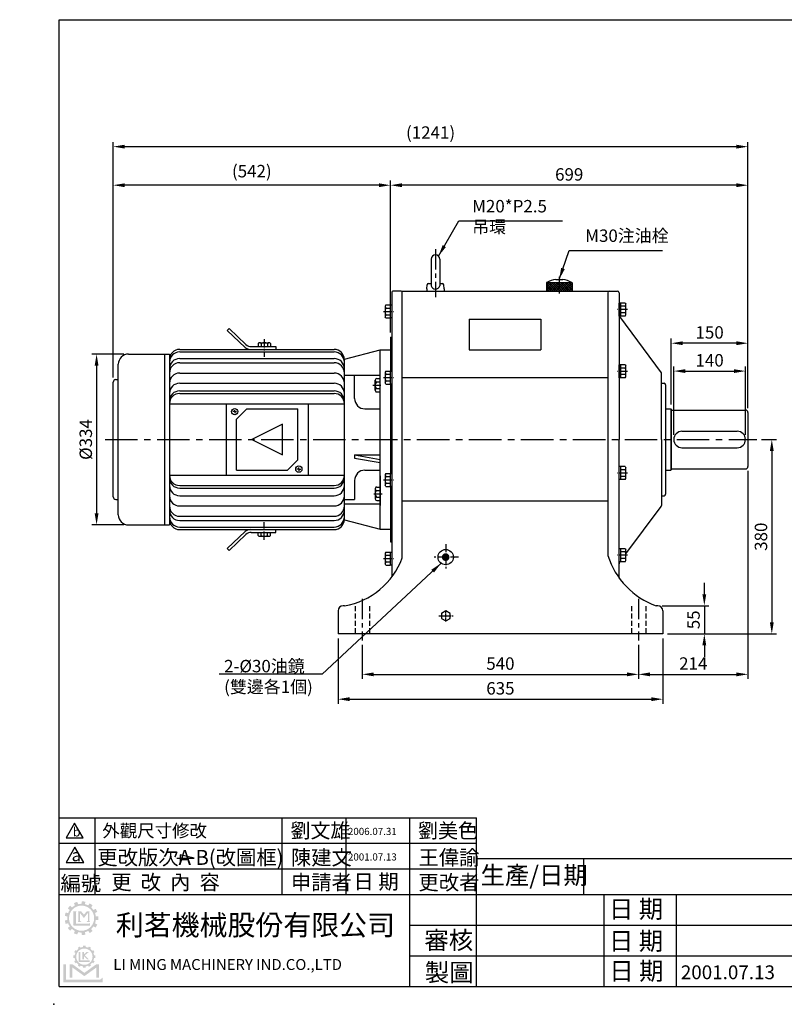
# Model space of a CAD drawing. Extents: x 0 to 2747, y -534 to 1416.
# Drawn here: x 0 to 1495, y -534 to 1391 of the extents above; entities that cross this region are included whole.
import ezdxf

# ---------------------------------------------------------------- set-up
doc = ezdxf.new("R2010")
doc.units = 0
doc.header["$LTSCALE"] = 0.5
for name, pattern in [('CENTER', [50.8, 31.75, -6.35, 6.35, -6.35]), ('CENTER2', [28.575, 19.05, -3.175, 3.175, -3.175]), ('HIDDEN', [9.525, 6.35, -3.175])]:
    doc.linetypes.add(name, pattern=pattern)
doc.layers.get('Defpoints').update_dxf_attribs({"linetype": 'CONTINUOUS'})
for name, color, linetype in [('BASE', 251, 'CONTINUOUS'), ('BORDER', 5, 'CONTINUOUS'), ('CENTER', 6, 'CENTER'), ('DIM', 3, 'CONTINUOUS'), ('dim1', 3, 'CONTINUOUS'), ('HACHURE', 1, 'CONTINUOUS'), ('HATCH', 1, 'CONTINUOUS'), ('HDDEN1', 4, 'HIDDEN'), ('MAIN', 7, 'CONTINUOUS')]:
    doc.layers.add(name, color=color, linetype=linetype)
doc.styles.add('CHINA', font='romanc.shx', dxfattribs={"bigfont": 'china.shx'})
doc.styles.add('CLARK', font='KAIU.TTF')
doc.styles.add('ROMANC', font='romanc')
doc.styles.add('ST', font='TXT', dxfattribs={"height": 2.7})
doc.dimstyles.new('CHINA', dxfattribs={"dimscale": 9, "dimtxt": 2.7, "dimasz": 2.5, "dimexe": 1, "dimexo": 1, "dimgap": 1, "dimtad": 1, "dimdec": 4, "dimlfac": -1, "dimzin": 9, "dimdsep": 46, "dimtxsty": 'CHINA', "dimcen": 0, "dimclrd": 256, "dimclre": 256, "dimclrt": 256, "dimadec": 0, "dimazin": 0, "dimtfac": 1, "dimtdec": 4, "dimtmove": 0, "dimatfit": 3, "dimfxl": 0, "dimtolj": 1, "dimtzin": 9, "dimarcsym": 0})

# ---------------------------------------------------------------- blocks, each defined once
blk = doc.blocks.new('A$C41A54FB4')
at = {"layer": 'CENTER', "linetype": 'CENTER2', "ltscale": 0.3}
for p, q in [((10.9, 0), (10.9, 21.8)), ((0, 10.9), (21.8, 10.9))]:
    blk.add_line(p, q, dxfattribs=at)
at = {"layer": 'HACHURE'}
for start, end in [(82.3454, 97.6546), (142.3454, 157.6546), (202.3454, 217.6546), (262.3454, 277.6546), (22.3454, 37.6546), (322.3454, 337.6546)]:
    blk.add_arc((10.9, 10.9), 9.19, start, end, dxfattribs=at)
at = {"layer": 'MAIN'}
blk.add_lwpolyline([(10.9, 20.7), (2.4, 15.8), (2.4, 6), (10.9, 1.1), (19.4, 6), (19.4, 15.8)], close=True, dxfattribs=at)
blk = doc.blocks.new('3-01')
at = {"layer": 'DIM'}
for p, q in [((0, 3), (-1.73, 0)), ((1.73, 0), (0, 3)), ((-1.73, 0), (1.73, 0))]:
    blk.add_line(p, q, dxfattribs=at)
at = {"layer": 'DIM', "style": 'ST'}
blk.add_text('a ', height=2.4, dxfattribs=at).set_placement((-0.65, 0.26))
blk = doc.blocks.new('*D3')
at = {"layer": 'Defpoints', "color": 0}
for p in [(669.8, 177.4), (1209.8, 177.4), (1209.8, 111)]:
    blk.add_point(p, dxfattribs=at)
at = {"layer": 'dim1', "lineweight": -2}
for p, q in [((669.8, 168.4), (669.8, 102)), ((1209.8, 168.4), (1209.8, 102)), ((692.3, 111), (1187.3, 111))]:
    blk.add_line(p, q, dxfattribs=at)
at = {"layer": 'dim1'}
for points in [[(692.3, 114.7), (692.3, 107.2), (669.8, 111)], [(1187.3, 114.7), (1187.3, 107.2), (1209.8, 111)]]:
    blk.add_solid(points, dxfattribs=at)
at = {"layer": 'dim1', "insert": (939.8, 132.1), "char_height": 24.3, "attachment_point": 5, "style": 'CHINA'}
blk.add_mtext('\\A1;540', dxfattribs=at)
blk = doc.blocks.new('*D4')
at = {"layer": 'Defpoints', "color": 0}
for p in [(622.3, 190.1), (1257.3, 190.1), (1257.3, 62.4)]:
    blk.add_point(p, dxfattribs=at)
at = {"layer": 'dim1', "lineweight": -2}
for p, q in [((622.3, 181.1), (622.3, 53.4)), ((1257.3, 181.1), (1257.3, 53.4)), ((644.8, 62.4), (1234.8, 62.4))]:
    blk.add_line(p, q, dxfattribs=at)
at = {"layer": 'dim1'}
for points in [[(644.8, 66.2), (644.8, 58.7), (622.3, 62.4)], [(1234.8, 66.2), (1234.8, 58.7), (1257.3, 62.4)]]:
    blk.add_solid(points, dxfattribs=at)
at = {"layer": 'dim1', "insert": (939.8, 83.6), "char_height": 24.3, "attachment_point": 5, "style": 'CHINA'}
blk.add_mtext('\\A1;635', dxfattribs=at)
blk = doc.blocks.new('*D5')
at = {"layer": 'Defpoints', "color": 0}
for p in [(1423.8, 517.6), (1209.8, 177.4), (1423.8, 111)]:
    blk.add_point(p, dxfattribs=at)
at = {"layer": 'dim1', "lineweight": -2}
for p, q in [((1423.8, 508.6), (1423.8, 102)), ((1209.8, 168.4), (1209.8, 102)), ((1232.3, 111), (1401.3, 111))]:
    blk.add_line(p, q, dxfattribs=at)
at = {"layer": 'dim1'}
for points in [[(1232.3, 114.7), (1232.3, 107.2), (1209.8, 111)], [(1401.3, 114.7), (1401.3, 107.2), (1423.8, 111)]]:
    blk.add_solid(points, dxfattribs=at)
at = {"layer": 'dim1', "insert": (1316.8, 132.1), "char_height": 24.3, "attachment_point": 5, "style": 'CHINA'}
blk.add_mtext('\\A1;214', dxfattribs=at)
blk = doc.blocks.new('*D10')
at = {"layer": 'Defpoints', "color": 0}
for p in [(1247.3, 245.1), (1257.3, 190.1), (1338.5, 190.1)]:
    blk.add_point(p, dxfattribs=at)
at = {"layer": 'dim1', "lineweight": -2}
for p, q in [((1338.5, 267.6), (1338.5, 290.1)), ((1256.3, 245.1), (1347.5, 245.1)), ((1338.5, 245.1), (1338.5, 190.1)), ((1266.3, 190.1), (1347.5, 190.1)), ((1338.5, 167.6), (1338.5, 145.1))]:
    blk.add_line(p, q, dxfattribs=at)
at = {"layer": 'dim1'}
for points in [[(1334.7, 267.6), (1342.2, 267.6), (1338.5, 245.1)], [(1334.7, 167.6), (1342.2, 167.6), (1338.5, 190.1)]]:
    blk.add_solid(points, dxfattribs=at)
at = {"layer": 'dim1', "insert": (1317.3, 217.6), "char_height": 24.3, "attachment_point": 5, "rotation": 90, "style": 'CHINA'}
blk.add_mtext('\\A1;55', dxfattribs=at)
blk = doc.blocks.new('*D11')
at = {"layer": 'Defpoints', "color": 0}
for p in [(1418.8, 703.9), (1278.8, 570.1), (1418.8, 570.1)]:
    blk.add_point(p, dxfattribs=at)
at = {"layer": 'dim1', "lineweight": -2}
for p, q in [((1278.8, 579.1), (1278.8, 712.9)), ((1418.8, 579.1), (1418.8, 712.9)), ((1301.3, 703.9), (1396.3, 703.9))]:
    blk.add_line(p, q, dxfattribs=at)
at = {"layer": 'dim1'}
for points in [[(1301.3, 707.6), (1301.3, 700.1), (1278.8, 703.9)], [(1396.3, 707.6), (1396.3, 700.1), (1418.8, 703.9)]]:
    blk.add_solid(points, dxfattribs=at)
at = {"layer": 'dim1', "insert": (1348.8, 725), "char_height": 24.3, "attachment_point": 5, "style": 'CHINA'}
blk.add_mtext('\\A1;140', dxfattribs=at)
blk = doc.blocks.new('*D12')
at = {"layer": 'Defpoints', "color": 0}
for p in [(1273.8, 758.4), (1273.8, 629.4), (1423.8, 622.6)]:
    blk.add_point(p, dxfattribs=at)
at = {"layer": 'dim1', "lineweight": -2}
for p, q in [((1273.8, 638.4), (1273.8, 767.4)), ((1401.3, 758.4), (1296.3, 758.4)), ((1423.8, 631.6), (1423.8, 767.4))]:
    blk.add_line(p, q, dxfattribs=at)
at = {"layer": 'dim1'}
for points in [[(1296.3, 762.1), (1296.3, 754.6), (1273.8, 758.4)], [(1401.3, 762.1), (1401.3, 754.6), (1423.8, 758.4)]]:
    blk.add_solid(points, dxfattribs=at)
at = {"layer": 'dim1', "insert": (1348.8, 779.5), "char_height": 24.3, "attachment_point": 5, "style": 'CHINA'}
blk.add_mtext('\\A1;150', dxfattribs=at)
blk = doc.blocks.new('*D13')
at = {"layer": 'Defpoints', "color": 0}
for p in [(724.8, 1067.3), (724.8, 770.1), (1423.8, 622.6)]:
    blk.add_point(p, dxfattribs=at)
at = {"layer": 'dim1', "lineweight": -2}
for p, q in [((724.8, 779.1), (724.8, 1076.3)), ((1401.3, 1067.3), (747.3, 1067.3)), ((1423.8, 631.6), (1423.8, 1076.3))]:
    blk.add_line(p, q, dxfattribs=at)
at = {"layer": 'dim1'}
for points in [[(747.3, 1071), (747.3, 1063.5), (724.8, 1067.3)], [(1401.3, 1071), (1401.3, 1063.5), (1423.8, 1067.3)]]:
    blk.add_solid(points, dxfattribs=at)
at = {"layer": 'dim1', "insert": (1074.3, 1088.4), "char_height": 24.3, "attachment_point": 5, "style": 'CHINA'}
blk.add_mtext('\\A1;699', dxfattribs=at)
blk = doc.blocks.new('*D14')
at = {"layer": 'Defpoints', "color": 0}
for p in [(182.8, 1067.3), (724.8, 770.1), (182.8, 682.1)]:
    blk.add_point(p, dxfattribs=at)
at = {"layer": 'dim1', "lineweight": -2}
for p, q in [((182.8, 691.1), (182.8, 1076.3)), ((702.3, 1067.3), (205.3, 1067.3)), ((724.8, 779.1), (724.8, 1076.3))]:
    blk.add_line(p, q, dxfattribs=at)
at = {"layer": 'dim1'}
for points in [[(205.3, 1071), (205.3, 1063.5), (182.8, 1067.3)], [(702.3, 1071), (702.3, 1063.5), (724.8, 1067.3)]]:
    blk.add_solid(points, dxfattribs=at)
at = {"layer": 'dim1', "insert": (453.8, 1094.8), "char_height": 24.3, "attachment_point": 5, "style": 'CHINA'}
blk.add_mtext('\\A1;(542)', dxfattribs=at)
blk = doc.blocks.new('*D15')
at = {"layer": 'Defpoints', "color": 0}
for p in [(1423.8, 1142.7), (182.8, 682.1), (1423.8, 622.6)]:
    blk.add_point(p, dxfattribs=at)
at = {"layer": 'dim1', "lineweight": -2}
for p, q in [((182.8, 691.1), (182.8, 1151.7)), ((205.3, 1142.7), (1401.3, 1142.7)), ((1423.8, 631.6), (1423.8, 1151.7))]:
    blk.add_line(p, q, dxfattribs=at)
at = {"layer": 'dim1'}
for points in [[(205.3, 1146.4), (205.3, 1138.9), (182.8, 1142.7)], [(1401.3, 1146.4), (1401.3, 1138.9), (1423.8, 1142.7)]]:
    blk.add_solid(points, dxfattribs=at)
at = {"layer": 'dim1', "insert": (803.3, 1170.2), "char_height": 24.3, "attachment_point": 5, "style": 'CHINA'}
blk.add_mtext('\\A1;(1241)', dxfattribs=at)
blk = doc.blocks.new('*D19')
at = {"layer": 'Defpoints', "color": 0}
for p in [(1441, 570.1), (1257.3, 190.1), (1470.4, 190.1)]:
    blk.add_point(p, dxfattribs=at)
at = {"layer": 'dim1', "lineweight": -2}
for p, q in [((1450, 570.1), (1479.4, 570.1)), ((1470.4, 547.6), (1470.4, 212.6)), ((1266.3, 190.1), (1479.4, 190.1))]:
    blk.add_line(p, q, dxfattribs=at)
at = {"layer": 'dim1'}
for points in [[(1466.6, 547.6), (1474.1, 547.6), (1470.4, 570.1)], [(1466.6, 212.6), (1474.1, 212.6), (1470.4, 190.1)]]:
    blk.add_solid(points, dxfattribs=at)
at = {"layer": 'dim1', "insert": (1449.2, 380.1), "char_height": 24.3, "attachment_point": 5, "rotation": 90, "style": 'CHINA'}
blk.add_mtext('\\A1;380', dxfattribs=at)
blk = doc.blocks.new('A$C1A4532DF')
at = {"layer": 'CENTER'}
blk.add_line((0, 12.7), (19.8, 12.7), dxfattribs=at)
at = {"layer": 'MAIN'}
for p, q in [((4.5, 25.4), (3.3, 23.2)), ((3.3, 23.2), (3.3, 2.2)), ((4.5, 25.4), (13.3, 25.4)), ((13.3, 25.4), (13.3, 0)), ((13.3, 25.4), (16.8, 25.4)), ((16.8, 25.4), (16.8, 0)), ((4.5, 0), (3.3, 2.2)), ((4.5, 19.1), (13.3, 19.1)), ((4.5, 6.4), (13.3, 6.4)), ((4.5, 0), (13.3, 0)), ((16.8, 0), (13.3, 0))]:
    blk.add_line(p, q, dxfattribs=at)
for centre, radius, start, end in [((7.9, 22.2), 4.6, 163.6081, 223.6081), ((19.8, 12.7), 16.5, 157.3772, 202.6228), ((7.9, 3.2), 4.6, 136.3919, 196.3919)]:
    blk.add_arc(centre, radius, start, end, dxfattribs=at)
blk = doc.blocks.new('A$C33143B70')
at = {"layer": 'CENTER'}
for p, q in [((295, 413), (295, 378.8)), ((507.5, 323.1), (524.9, 323.1)), ((509.7, 110.9), (525.7, 110.9)), ((295, 21), (295, 55.2))]:
    blk.add_line(p, q, dxfattribs=at)
at = {"layer": 'MAIN'}
for p, q in [((226.5, 434), (222.8, 430.3)), ((257.8, 397), (222.8, 430.3)), ((259.4, 402.7), (226.5, 434)), ((286.4, 406.1), (304.4, 406.1)), ((130, 393.1), (432, 393.1)), ((317.9, 398.6), (317.9, 393.1)), ((452, 374), (522, 392)), ((522, 42), (522, 392)), ((522, 392), (542, 392)), ((30, 384), (110, 384)), ((100, 384), (100, 50)), ((110, 384), (110, 50)), ((452, 60.9), (452, 374)), ((10, 334), (10, 364)), ((0, 105), (0, 329)), ((5, 334), (10, 334)), ((452, 343), (522, 343)), ((472, 297), (472, 343)), ((512, 313.3), (512, 332.8)), ((515.1, 336.1), (522, 336.1)), ((515.1, 329.6), (522, 329.6)), ((515.1, 316.6), (522, 316.6)), ((515.1, 310.1), (522, 310.1)), ((110, 287), (452, 287)), ((221, 287), (221, 147)), ((237.5, 271.6), (233.8, 271.6)), ((237.5, 271.6), (237.5, 274.6)), ((237.5, 271.6), (237.5, 268.6)), ((237.5, 271.6), (241.2, 271.6)), ((241, 257), (261, 277)), ((261, 277), (361, 277)), ((361, 177), (361, 277)), ((381, 287), (381, 147)), ((492, 277), (522, 277)), ((241, 157), (241, 257)), ((331, 247), (271, 217)), ((331, 187), (331, 247)), ((271, 217), (331, 187)), ((341, 157), (361, 177)), ((472, 187), (522, 187)), ((472, 187), (522, 178.2)), ((472, 187), (472, 180.8)), ((472, 180.8), (522, 172)), ((241, 157), (341, 157)), ((362.9, 159.1), (359.3, 159.1)), ((362.9, 159.1), (362.9, 162.1)), ((362.9, 159.1), (366.6, 159.1)), ((362.9, 159.1), (362.9, 156)), ((492, 157), (522, 157)), ((110, 147), (452, 147)), ((472, 137), (472, 100)), ((522, 146), (522, 88)), ((512, 120.7), (512, 101.2)), ((515.1, 123.9), (522, 123.9)), ((515.1, 117.4), (522, 117.4)), ((5, 100), (10, 100)), ((10, 70), (10, 100)), ((452, 100), (472, 100)), ((515.1, 104.4), (522, 104.4)), ((515.1, 97.9), (522, 97.9)), ((452, 91), (522, 91)), ((452, 60), (522, 42)), ((30, 50), (110, 50)), ((130, 40.9), (432, 40.9)), ((317.9, 35.4), (317.9, 40.9)), ((522, 42), (542, 42)), ((257.8, 37), (222.8, 3.7)), ((259.4, 31.3), (226.5, 0)), ((286.4, 27.9), (304.4, 27.9)), ((226.5, 0), (222.8, 3.7))]:
    blk.add_line(p, q, dxfattribs=at)
at = {"layer": 'MAIN', "color": 7}
for p, q in [((283.4, 404.7), (283.4, 398.6)), ((289.2, 404.9), (289.2, 398.6)), ((301.6, 404.9), (301.6, 398.6)), ((307.4, 404.7), (307.4, 398.6)), ((269.8, 398.6), (317.9, 398.6)), ((269.8, 35.4), (317.9, 35.4)), ((283.4, 29.3), (283.4, 35.4)), ((289.2, 29.1), (289.2, 35.4)), ((301.6, 29.1), (301.6, 35.4)), ((307.4, 29.3), (307.4, 35.4))]:
    blk.add_line(p, q, dxfattribs=at)
at = {"layer": 'MAIN', "color": 1}
for p, q in [((130, 388.1), (432, 388.1)), ((130, 375.3), (432, 375.3)), ((130, 367), (432, 367)), ((130, 347), (432, 347)), ((10, 100), (10, 334)), ((130, 327), (432, 327)), ((130, 312), (432, 312)), ((130, 307), (432, 307)), ((130, 127), (432, 127)), ((130, 122), (432, 122)), ((130, 107), (432, 107)), ((130, 87), (432, 87)), ((130, 67), (432, 67)), ((130, 58.7), (432, 58.7)), ((130, 45.9), (432, 45.9))]:
    blk.add_line(p, q, dxfattribs=at)
at = {"layer": 'MAIN'}
for centre in [(237.5, 271.6), (362.9, 159.1)]:
    blk.add_circle(centre, 6.11, dxfattribs=at)
at = {"layer": 'MAIN', "color": 7}
for centre, radius, start, end in [((286.4, 402.2), 3.91, 42.9648, 140.8246), ((296.2, 386.8), 19.3, 92.2179, 110.7869), ((294.7, 386.8), 19.3, 69.2131, 87.7821), ((304.4, 402.2), 3.91, 39.1754, 137.0352), ((286.4, 31.8), 3.91, 219.1754, 317.0352), ((296.2, 47.2), 19.3, 249.2131, 267.7821), ((294.7, 47.2), 19.3, 272.2179, 290.7869), ((304.4, 31.8), 3.91, 222.9648, 320.8246)]:
    blk.add_arc(centre, radius, start, end, dxfattribs=at)
at = {"layer": 'MAIN'}
for centre, radius, start, end in [((130, 373.1), 20, 90, 180), ((267.5, 407.1), 14, 226.4353, 270), ((269.8, 413.6), 15, 226.4353, 270), ((432, 373.1), 20, 0, 90), ((30, 364), 20, 90, 180), ((5, 329), 5, 90, 180), ((515.3, 332.8), 3.25, 86.9545, 273.0455), ((519.9, 323.1), 7.88, 124.3938, 235.6062), ((515.3, 313.3), 3.25, 86.9545, 273.0455), ((492, 297), 20, 180, 270), ((472, 180.8), 3.17413569115698e-15, 180, 260), ((492, 137), 20, 90, 180), ((515.3, 120.7), 3.25, 86.9545, 273.0455), ((519.9, 110.9), 7.88, 124.3938, 235.6062), ((5, 105), 5, 180, 270), ((515.3, 101.2), 3.25, 86.9545, 273.0455), ((30, 70), 20, 180, 270), ((130, 60.9), 20, 180, 270), ((432, 60.9), 20, 270, 0), ((267.5, 26.9), 14, 90, 133.5647), ((269.8, 20.4), 15, 90, 133.5647)]:
    blk.add_arc(centre, radius, start, end, dxfattribs=at)
at = {"layer": 'MAIN', "color": 1}
for centre, start, end in [((130, 368.1), 90, 180), ((432, 368.1), 0, 90), ((130, 355.3), 90, 180), ((130, 347), 90, 180), ((432, 355.3), 0, 90), ((432, 347), 0, 90), ((130, 327), 90, 180), ((432, 327), 0, 90), ((130, 307), 90, 180), ((130, 292), 90, 180), ((432, 307), 0, 90), ((432, 292), 0, 90), ((130, 287), 90, 180), ((432, 287), 0, 90), ((130, 147), 180, 270), ((130, 142), 180, 270), ((432, 147), 270, 0), ((432, 142), 270, 0), ((130, 127), 180, 270), ((432, 127), 270, 0), ((130, 107), 180, 270), ((432, 107), 270, 0), ((130, 87), 180, 270), ((130, 78.7), 180, 270), ((432, 87), 270, 0), ((432, 78.7), 270, 0), ((130, 65.9), 180, 270), ((432, 65.9), 270, 0)]:
    blk.add_arc(centre, 20, start, end, dxfattribs=at)
blk = doc.blocks.new('*D24')
at = {"layer": 'Defpoints', "color": 0}
for p in [(212.8, 737.1), (150.3, 403.1), (212.8, 403.1)]:
    blk.add_point(p, dxfattribs=at)
at = {"layer": 'dim1', "lineweight": -2}
for p, q in [((203.8, 737.1), (141.3, 737.1)), ((150.3, 714.6), (150.3, 425.6)), ((203.8, 403.1), (141.3, 403.1))]:
    blk.add_line(p, q, dxfattribs=at)
at = {"layer": 'dim1'}
for points in [[(146.6, 714.6), (154.1, 714.6), (150.3, 737.1)], [(146.6, 425.6), (154.1, 425.6), (150.3, 403.1)]]:
    blk.add_solid(points, dxfattribs=at)
at = {"layer": 'dim1', "insert": (129.2, 570.1), "char_height": 24.3, "attachment_point": 5, "rotation": 90, "style": 'CHINA'}
blk.add_mtext('\\A1;%%C334', dxfattribs=at)
blk = doc.blocks.new('A$C44370CFF')
at = {"layer": 'CENTER', "ltscale": 2.5}
blk.add_line((17, 93.8), (17, 0), dxfattribs=at)
at = {"layer": 'MAIN'}
for p, q in [((8.5, 74.3), (8.5, 22.2)), ((25.5, 74.3), (25.5, 22.2)), ((0, 16.2), (0.7, 24.1)), ((3.7, 26.8), (8.5, 26.8)), ((25.5, 26.8), (30.3, 26.8)), ((34, 16.2), (33.3, 24.1)), ((0, 16.2), (0, 11.8)), ((0, 11.8), (34, 11.8)), ((34, 16.2), (34, 11.8))]:
    blk.add_line(p, q, dxfattribs=at)
for centre, radius, start, end in [((17, 74.3), 8.5, 0, 180), ((3.7, 23.8), 3, 90, 174.6433), ((17, 24.7), 8.84, 196.017, 343.983), ((30.3, 23.8), 3, 5.3567, 90)]:
    blk.add_arc(centre, radius, start, end, dxfattribs=at)
blk = doc.blocks.new('A$C50FC7CB5')
at = {"layer": 'CENTER'}
blk.add_line((25, 32.4), (25, 0), dxfattribs=at)
at = {"layer": 'HATCH'}
for p, q in [((0, 7.2), (14.1, 21.3)), ((0, 11.4), (9.9, 21.3)), ((0, 15.7), (5.6, 21.3)), ((0, 19.9), (1.4, 21.3)), ((18.1, 4.3), (1.1, 21.3)), ((1.4, 4.3), (18.4, 21.3)), ((22.4, 4.3), (5.4, 21.3)), ((5.6, 4.3), (22.6, 21.3)), ((26.6, 4.3), (9.6, 21.3)), ((9.8, 4.3), (26.8, 21.3)), ((30.8, 4.3), (13.8, 21.3)), ((14.1, 4.3), (31.1, 21.3)), ((35.1, 4.3), (18.1, 21.3)), ((18.3, 4.3), (35.3, 21.3)), ((39.3, 4.3), (22.3, 21.3)), ((43.6, 4.3), (26.6, 21.3)), ((26.8, 4.3), (43.8, 21.3)), ((47.8, 4.3), (30.8, 21.3)), ((31.1, 4.3), (48.1, 21.3)), ((33.1, 14.8), (39.6, 21.3)), ((50, 6.3), (35.1, 21.3)), ((50, 10.6), (39.3, 21.3)), ((50, 14.8), (43.5, 21.3)), ((50, 19.1), (47.8, 21.3)), ((13.9, 4.3), (0, 18.2)), ((9.6, 4.3), (0, 13.9)), ((5.4, 4.3), (0, 9.7)), ((1.1, 4.4), (0.1, 5.4)), ((22.6, 4.3), (33, 14.7)), ((26.8, 4.3), (33, 10.5)), ((35.3, 4.3), (50, 19)), ((39.5, 4.3), (50, 14.7)), ((43.8, 4.3), (50, 10.5)), ((48, 4.3), (50, 6.3))]:
    blk.add_line(p, q, dxfattribs=at)
at = {"layer": 'MAIN'}
for p, q in [((0, 20.3), (0, 5.8)), ((1, 21.3), (49, 21.3)), ((18.1, 27.3), (31.9, 27.3)), ((50, 20.3), (50, 5.8)), ((1.5, 4.3), (48.5, 4.3))]:
    blk.add_line(p, q, dxfattribs=at)
for centre, radius, start, end in [((1, 20.3), 1, 90, 180), ((25, -20.5), 48.3, 98.2517, 120.1516), ((25, -20.5), 48.3, 59.8524, 81.7483), ((49, 20.3), 1, 0, 90), ((1.5, 5.8), 1.5, 180, 270), ((48.5, 5.8), 1.5, 270, 0)]:
    blk.add_arc(centre, radius, start, end, dxfattribs=at)
blk = doc.blocks.new('A$C39E50136')
at = {"layer": 'CENTER'}
blk.add_line((19.9, 12.7), (0, 12.7), dxfattribs=at)
at = {"layer": 'MAIN'}
for p, q in [((3.4, 0), (3.4, 25.4)), ((6.9, 25.4), (3.4, 25.4)), ((6.9, 0), (6.9, 25.4)), ((15.6, 25.4), (6.9, 25.4)), ((15.6, 25.4), (16.9, 23.2)), ((16.9, 2.2), (16.9, 23.2)), ((15.6, 19), (6.9, 19)), ((15.6, 6.3), (6.9, 6.3)), ((15.6, 0), (16.9, 2.2)), ((6.9, 0), (3.4, 0)), ((15.6, 0), (6.9, 0))]:
    blk.add_line(p, q, dxfattribs=at)
for centre, radius, start, end in [((12.3, 22.2), 4.6, 316.3919, 16.3919), ((0.4, 12.7), 16.5, 337.3772, 22.6228), ((12.3, 3.2), 4.6, 343.6081, 43.6081)]:
    blk.add_arc(centre, radius, start, end, dxfattribs=at)
blk = doc.blocks.new('new block')
at = {"layer": 'DIM'}
for p, q in [((4.52, 5.23), (2.03, 0.91)), ((7.02, 0.91), (4.52, 5.23)), ((2.03, 0.91), (7.02, 0.91))]:
    blk.add_line(p, q, dxfattribs=at)
at = {"layer": 'DIM', "style": 'ST'}
blk.add_text('b', height=2.7, dxfattribs=at).set_placement((3.97, 1.28))
blk = doc.blocks.new('修改記號-b')
at = {"layer": 'MAIN'}
blk.add_blockref('new block', (-4.52, -0.91), dxfattribs=at)

msp = doc.modelspace()

# ---------------------------------------------------------------- hatches: boundary and pattern name
at = {"layer": 'HACHURE'}
h = msp.add_hatch(color=256, dxfattribs=at)
h.paths.add_polyline_path([(153.79409, -369.11817, 0.0516076725), (153.79409, -362.32406), (148.89097, -362.32406, 0.0603690131), (147.27142, -355.75327), (151.61291, -353.47468, 0.0516076725), (148.45553, -347.45879), (144.11404, -349.73738, 0.0603690131), (139.62639, -344.67188), (142.41168, -340.6367, 0.0516076725), (136.82024, -336.7772), (134.03495, -340.81238, 0.0603690131), (127.70728, -338.41262), (128.29829, -333.54525, 0.0516076725), (121.55371, -332.72631), (120.96271, -337.59368, 0.0603690131), (114.24461, -338.4094), (112.50594, -333.82491, 0.0516076725), (106.15334, -336.23414), (107.892, -340.81863, 0.0603690131), (102.32251, -344.66297), (98.65248, -341.4116, 0.0516076725), (94.14715, -346.49707), (97.81718, -349.74844, 0.0603690131), (94.6722, -355.74071), (89.91156, -354.56731, 0.0516076725), (88.28562, -361.164), (93.04626, -362.33739, 0.0603690131), (93.04626, -369.10483), (88.28562, -370.27823, 0.0516076725), (89.91156, -376.87491), (94.6722, -375.70152, 0.0603690131), (97.81718, -381.69379), (94.14715, -384.94516, 0.0516076725), (98.65248, -390.03062), (102.32251, -386.77926, 0.0603690131), (107.892, -390.6236), (106.15334, -395.20809, 0.0516076725), (112.50594, -397.61732), (114.24461, -393.03283, 0.0603690131), (120.96271, -393.84855), (121.55371, -398.71592, 0.0516076725), (128.29829, -397.89698), (127.70728, -393.02961, 0.0603690131), (134.03495, -390.62985), (136.82024, -394.66503, 0.0516076725), (142.41168, -390.80553), (139.62639, -386.77035, 0.0603690131), (144.11404, -381.70485), (148.45553, -383.98344, 0.0516076725), (151.61291, -377.96755), (147.27142, -375.68896, 0.0603690131), (148.89097, -369.11817)])
h.paths.add_polyline_path([(96.39281, -365.72111, -1), (145.54604, -365.72111, -1)], flags=16)
h.paths.add_polyline_path([(136.15324, -370.92933), (137.43351, -372.9254), (130.77608, -372.9254), (133.59268, -370.62224), (133.59268, -355.06314), (125.55255, -365.50411), (117.66604, -355.37022), (117.66604, -370.57106), (120.58507, -372.97657), (113.72279, -372.97657), (114.95185, -370.92933), (114.95185, -353.57888), (113.62036, -352.29935), (120.02174, -352.29935), (125.55255, -358.79937), (131.18576, -352.24816), (137.38231, -352.24816), (136.15324, -353.57888)], flags=0)
h.paths.add_polyline_path([(137.59905, -374.40188), (137.59905, -380.30834), (105.94822, -380.30834), (103.97825, -378.07701), (105.16023, -377.55199), (105.16023, -353.53237), (103.76658, -352.21982), (111.59546, -352.21982), (109.88816, -353.66362), (109.88816, -376.37069), (135.62908, -376.37069)], flags=0)
h = msp.add_hatch(color=256, dxfattribs=at)
edge = h.paths.add_edge_path(flags=16)
edge.add_arc((126.47274, -441.00948), 15.91643, 0, 360)
h.paths.add_polyline_path([(162.00378, -491.19031), (162.00378, -481.89007), (156.96611, -486.23733), (90.50703, -486.23733), (90.50703, -455.95889), (85.2491, -455.95889), (85.2491, -491.19031)])
edge = h.paths.add_edge_path()
edge.add_arc((126.47274, -441.00948), 19.09972, 37.21858597, 52.78141403)
edge.add_line((138.02535, -425.79973), (139.30763, -423.57876))
edge.add_arc((126.47274, -441.00948), 21.64635, 53.63440881, 66.36559119)
edge.add_line((135.15075, -421.17878), (133.86847, -423.39975))
edge.add_arc((126.47274, -441.00948), 19.09972, 67.21858597, 82.78141403)
edge.add_line((128.87272, -422.06114), (128.87272, -419.49659))
edge.add_arc((126.47274, -441.00948), 21.64635, 83.63440881, 96.36559119)
edge.add_line((124.07277, -419.49659), (124.07277, -422.06114))
edge.add_arc((126.47274, -441.00948), 19.09972, 97.21858597, 112.78141403)
edge.add_line((119.07702, -423.39975), (117.79474, -421.17878))
edge.add_arc((126.47274, -441.00948), 21.64635, 113.63440881, 126.36559119)
edge.add_line((113.63786, -423.57876), (114.92014, -425.79973))
edge.add_arc((126.47274, -441.00948), 19.09972, 127.21858597, 142.78141403)
edge.add_line((111.26299, -429.45687), (109.04202, -428.17459))
edge.add_arc((126.47274, -441.00948), 21.64635, 143.63440881, 156.36559119)
edge.add_line((106.64205, -432.33147), (108.86302, -433.61375))
edge.add_arc((126.47274, -441.00948), 19.09972, 157.21858597, 172.78141403)
edge.add_line((107.52441, -438.6095), (104.95985, -438.6095))
edge.add_arc((126.47274, -441.00948), 21.64635, 173.63440881, 186.36559119)
edge.add_line((104.95985, -443.40945), (107.52441, -443.40945))
edge.add_arc((126.47274, -441.00948), 19.09972, 187.21858597, 202.78141403)
edge.add_line((108.86302, -448.4052), (106.64205, -449.68748))
edge.add_arc((126.47274, -441.00948), 21.64635, 203.63440881, 216.36559119)
edge.add_line((109.04202, -453.84436), (111.26299, -452.56208))
edge.add_arc((126.47274, -441.00948), 19.09972, 217.21858597, 232.78141403)
edge.add_line((114.92014, -456.21923), (113.63786, -458.4402))
edge.add_arc((126.47274, -441.00948), 21.64635, 233.63440881, 246.36559119)
edge.add_line((117.79474, -460.84017), (119.07702, -458.6192))
edge.add_arc((126.47274, -441.00948), 19.09972, 247.21858597, 262.78141403)
edge.add_line((124.07277, -459.95781), (124.07277, -462.52237))
edge.add_arc((126.47274, -441.00948), 21.64635, 263.63440881, 276.36559119)
edge.add_line((128.87272, -462.52237), (128.87272, -459.95781))
edge.add_arc((126.47274, -441.00948), 19.09972, 277.21858597, 292.78141403)
edge.add_line((133.86847, -458.6192), (135.15075, -460.84017))
edge.add_arc((126.47274, -441.00948), 21.64635, 293.63440881, 306.36559119)
edge.add_line((139.30763, -458.4402), (138.02535, -456.21923))
edge.add_arc((126.47274, -441.00948), 19.09972, 307.21858597, 322.78141403)
edge.add_line((141.68249, -452.56208), (143.90346, -453.84436))
edge.add_arc((126.47274, -441.00948), 21.64635, 323.63440881, 336.36559119)
edge.add_line((146.30344, -449.68748), (144.08247, -448.4052))
edge.add_arc((126.47274, -441.00948), 19.09972, 337.21858597, 352.78141403)
edge.add_line((145.42108, -443.40945), (147.98563, -443.40945))
edge.add_arc((126.47274, -441.00948), 21.64635, 353.63440881, 366.36559119)
edge.add_line((147.98563, -438.6095), (145.42108, -438.6095))
edge.add_arc((126.47274, -441.00948), 19.09972, 7.21858597, 22.78141403)
edge.add_line((144.08247, -433.61375), (146.30344, -432.33147))
edge.add_arc((126.47274, -441.00948), 21.64635, 23.63440881, 36.36559119)
edge.add_line((143.90346, -428.17459), (141.68249, -429.45687))
h.paths.add_polyline_path([(150.08476, -462.02321), (126.47274, -479.04005), (102.86073, -462.02321), (102.86073, -482.07766), (97.61316, -482.07766), (97.61316, -455.95889), (103.33987, -455.95889), (126.47274, -472.63041), (149.60561, -455.95889), (155.33233, -455.95889), (155.33233, -482.07766), (150.08476, -482.07766)])
h.paths.add_polyline_path([(122.50592, -431.62962), (122.50592, -446.0406), (125.5942, -446.0406), (125.5942, -439.9152), (131.746, -446.0406), (135.13757, -446.0406), (127.2344, -438.44891), (135.3613, -431.62962), (131.21378, -431.62962), (125.5942, -436.28909), (125.5942, -431.62962)], flags=0)
h.paths.add_polyline_path([(136.76748, -451.3445), (136.76748, -448.29491), (118.66486, -448.29491), (118.66486, -431.62962), (115.60179, -431.62962), (115.60179, -451.3445)], flags=0)

# ---------------------------------------------------------------- linework, layer by layer
at = {"layer": 'BORDER'}
for p, q in [((76.91732, 1390.89252), (2666.91732, 1390.89252)), ((76.91732, -499.10748), (76.91732, 1390.89252)), ((76.91732, -319.10748), (2666.91732, -319.10748)), ((76.91732, -499.10748), (2666.91732, -499.10748))]:
    msp.add_line(p, q, dxfattribs=at)
at = {"layer": 'CENTER', "ltscale": 4}
msp.add_line((167.04668, 570.12474), (1441.02345, 570.12474), dxfattribs=at)
at = {"layer": 'CENTER'}
msp.add_line((832.8062, 365.54687), (832.8062, 315.00939), dxfattribs=at)
at = {"layer": 'CENTER', "linetype": 'CENTER'}
for p, q in [((857.8062, 340.12474), (807.8062, 340.12474)), ((819.48821, 225.12474), (847.5683, 225.12474))]:
    msp.add_line(p, q, dxfattribs=at)
at = {"layer": 'CENTER', "ltscale": 2.5}
for p, q in [((669.8062, 258.44448), (669.8062, 177.37906)), ((1209.8062, 258.44448), (1209.8062, 177.37906))]:
    msp.add_line(p, q, dxfattribs=at)
at = {"layer": 'DIM'}
for p, q in [((147.639, -319.10748), (147.639, -169.46898)), ((513.422, -319.10748), (513.422, -169.46898)), ((638.12075, -319.10748), (638.12075, -169.46898)), ((762.8195, -319.10748), (762.8195, -169.46898)), ((76.91732, -219.34848), (892.81975, -219.34848)), ((76.91732, -269.22798), (892.81975, -269.22798)), ((762.81975, -499.10748), (762.81975, -319.10748)), ((762.81975, -499.10748), (762.81975, -319.10748)), ((892.81975, -499.10748), (892.81975, -319.10748)), ((1142.81975, -499.10748), (1142.81975, -319.10748)), ((1284.00421, -499.10748), (1284.00421, -319.10748)), ((762.81975, -379.10748), (2666.91732, -379.10748)), ((762.81975, -439.10748), (2262.81975, -439.10748))]:
    msp.add_line(p, q, dxfattribs=at)
at = {"layer": 'dim1'}
for p, q in [((307.04429, -248.36845), (341.39467, -248.36845)), ((341.39467, -248.36845), (313.72354, -241.69336)), ((313.72354, -241.69336), (313.72354, -255.04354))]:
    msp.add_line(p, q, dxfattribs=at)
at = {"layer": 'dim1', "const_width": 7.5}
msp.add_lwpolyline([(829.0562, 340.12474, 1), (836.5562, 340.12474, 1)], format="xyb", close=True, dxfattribs=at)
at = {"layer": 'HDDEN1', "ltscale": 3}
for p, q in [((655.8062, 244.12474), (655.8062, 190.12474)), ((683.8062, 244.12474), (683.8062, 190.12474)), ((1195.8062, 244.12474), (1195.8062, 190.12474)), ((1223.8062, 244.12474), (1223.8062, 190.12474))]:
    msp.add_line(p, q, dxfattribs=at)
at = {"layer": 'MAIN'}
for p, q in [((727.8062, 858.12474), (727.8062, 301.76437)), ((745.8062, 860.12474), (729.8062, 860.12474)), ((747.8062, 860.12474), (1152.8062, 860.12474)), ((747.8062, 339.00967), (747.8062, 860.12474)), ((1149.8062, 857.12474), (1149.8062, 343.03926)), ((1152.8062, 860.12474), (1168.8062, 860.12474)), ((1171.8062, 857.12474), (1171.8062, 570.12474)), ((1172.7573, 810.47025), (1254.23553, 700.7786)), ((878.8062, 805.12474), (1018.8062, 805.12474)), ((878.8062, 805.12474), (878.8062, 745.12474)), ((1018.8062, 805.12474), (1018.8062, 745.12474)), ((724.8062, 770.12474), (724.8062, 704.03375)), ((724.8062, 770.12474), (727.8062, 770.12474)), ((878.8062, 745.12474), (1018.8062, 745.12474)), ((1254.8062, 570.12474), (1254.8062, 699.01839)), ((724.8062, 678.63375), (724.8062, 503.88947)), ((1149.8062, 690.50385), (747.8062, 690.50385)), ((1254.8062, 680.12474), (1259.8062, 680.12474)), ((1262.8062, 677.12474), (1262.8062, 570.12474)), ((1262.8062, 630.07474), (1272.8062, 630.07474)), ((1272.8062, 630.07474), (1273.8062, 629.37453)), ((1273.8062, 629.37453), (1273.8062, 510.87495)), ((1273.8062, 627.62474), (1418.8062, 627.62474)), ((1423.8062, 622.62474), (1423.8062, 517.62474)), ((1294.8062, 586.12474), (1402.8062, 586.12474)), ((1171.8062, 298.75769), (1171.8062, 570.12474)), ((1254.8062, 570.12474), (1254.8062, 441.23108)), ((1262.8062, 570.12474), (1262.8062, 463.12474)), ((1294.8062, 554.12474), (1402.8062, 554.12474)), ((1262.8062, 510.17474), (1272.8062, 510.17474)), ((1272.8062, 510.17474), (1273.8062, 510.87495)), ((1273.8062, 512.62474), (1418.8062, 512.62474)), ((724.8062, 478.48947), (724.8062, 370.12474)), ((1149.8062, 449.74563), (747.8062, 449.74563)), ((1254.8062, 460.12474), (1259.8062, 460.12474)), ((1185.3062, 346.67343), (1254.23553, 439.47088)), ((724.8062, 370.12474), (727.8062, 370.12474)), ((1172.7573, 329.77923), (1173.84761, 331.24708)), ((622.3062, 235.12474), (622.3062, 190.12474)), ((635.3062, 245.12474), (632.3062, 245.12474)), ((1247.3062, 245.12474), (1244.3062, 245.12474)), ((1257.3062, 235.12474), (1257.3062, 190.12474)), ((1257.3062, 190.12474), (622.3062, 190.12474)), ((1257.3062, 190.12474), (622.3062, 190.12474)), ((76.91732, -169.46898), (892.81975, -169.46898)), ((892.81975, -319.10748), (892.81975, -169.46898)), ((892.81975, -249.10748), (1522.81975, -249.10748)), ((1103.04105, -319.10748), (1103.04105, -249.10748))]:
    msp.add_line(p, q, dxfattribs=at)
at = {"layer": 'MAIN', "color": 1}
msp.add_line((1272.8062, 630.07474), (1272.8062, 510.17474), dxfattribs=at)
at = {"layer": 'MAIN'}
msp.add_circle((832.8062, 340.12474), 15, dxfattribs=at)
for centre, radius, start, end in [((729.8062, 858.12474), 2, 90, 180), ((745.8062, 858.12474), 2, 0, 90), ((1152.8062, 857.12474), 3, 90, 180), ((1168.8062, 857.12474), 3, 0, 90), ((1171.8062, 816.12474), 3.17413569115698e-15, 180, 270), ((1171.8062, 816.12474), 3.17413569115698e-15, 180, 270), ((1176.8062, 813.40392), 5, 201.59753744, 215.92560313), ((1176.8062, 813.40392), 5, 201.59753744, 215.92560313), ((1251.8062, 699.01839), 3, 0, 35.92560313), ((1259.8062, 677.12474), 3, 0, 90), ((1418.8062, 622.62474), 5, 0, 90), ((1294.8062, 570.12474), 16, 90, 270), ((1402.8062, 570.12474), 16, 270, 90), ((1418.8062, 517.62474), 5, 270, 0), ((1259.8062, 463.12474), 3, 270, 0), ((1251.8062, 441.23108), 3, 324.07439687, 0), ((611.17577, 388.38509), 145.27837, 279.56101761, 340.13118997), ((1296.39243, 389.95413), 153.91078, 197.74725028, 250.21945951), ((1176.8062, 326.84556), 5, 144.07439687, 180), ((1171.8062, 324.12474), 3.17413569115698e-15, 90, 180), ((632.3062, 235.12474), 10, 90, 180), ((1247.3062, 235.12474), 10, 0, 90)]:
    msp.add_arc(centre, radius, start, end, dxfattribs=at)
msp.add_point((66.91732, -534.10748), dxfattribs=at)

# ---------------------------------------------------------------- block references
at = {"layer": 'BASE'}
msp.add_blockref('A$C41A54FB4', (821.92845, 214.24699), dxfattribs=at)
at = {"layer": 'dim1'}
for name, p in [('A$C44370CFF', (795.8062, 848.29307)), ('A$C50FC7CB5', (1029.8062, 855.83217)), ('A$C1A4532DF', (711.04662, 807.77544)), ('A$C39E50136', (1168.41949, 811.5635)), ('A$C33143B70', (182.80619, 353.12473)), ('A$C39E50136', (1168.41949, 690.65356)), ('A$C1A4532DF', (711.04662, 678.63375)), ('A$C1A4532DF', (711.04662, 478.48946)), ('A$C39E50136', (1168.41949, 491.69999)), ('A$C1A4532DF', (711.04662, 324.58439)), ('A$C39E50136', (1168.41949, 331.24709))]:
    msp.add_blockref(name, p, dxfattribs=at)
at = {"layer": 'dim1', "xscale": 6.593629092075503, "yscale": 6.593629092075389, "zscale": 6.593629092075457}
msp.add_blockref('修改記號-b', (107.36894, -208.3501), dxfattribs=at)
at = {"layer": 'dim1', "xscale": 10, "yscale": 10}
msp.add_blockref('3-01', (108.07239, -256.9645), dxfattribs=at)

# ---------------------------------------------------------------- texts
at = {"layer": 'DIM', "style": 'CHINA'}
for s, height, p in [('外觀尺寸修改', 25, (161.49533, -207.27413)), ('劉文雄', 28.571429, (529.53008, -208.88977)), ('2006.07.31', 14, (641.74328, -203.12074)), ('劉美色', 28.571429, (778.92758, -208.88977)), ('更改版次A B(改圖框)', 29.096375, (151.88338, -261.45986)), ('陳建文', 29.096375, (530.26035, -261.7116)), ('王偉諭', 29.096375, (779.6581, -261.7116)), ('2001.07.13', 14, (641.74328, -253.00024)), ('生產/日期', 35, (900.86605, -299.26459)), ('編號', 29.096375, (79.7368, -312.18448)), ('更  改  內  容', 29.096375, (179.06771, -310.06982)), ('申請者', 29.096375, (530.26035, -310.32157)), ('日 期', 29.096375, (652.61223, -308.8111)), ('更改者', 29.096375, (779.6581, -310.32157)), ('日 期', 35, (1151.8745, -365.41832)), ('審核', 35, (791.09084, -426.16196)), ('日 期', 35, (1151.8745, -427.94638)), ('製圖', 35, (791.90287, -489.26459)), ('日 期', 35, (1152.60213, -486.53615)), ('2001.07.13', 27, (1292.52042, -484.99857))]:
    msp.add_text(s, height=height, dxfattribs=at).set_placement(p)
at = {"layer": 'dim1', "char_height": 24.3, "attachment_point": 7, "style": 'CHINA'}
for s, insert in [('M20*P2.5\\P  吊環', (884.56808, 966.02232)), ('M30注油栓', (1105.58236, 948.87531)), ('2-%%C30油鏡\\P(雙邊各1個)', (399.6436, 66.82997))]:
    msp.add_mtext(s, dxfattribs=dict(at, insert=insert))
at = {"layer": 'MAIN'}
for s, height, style, p in [('利茗機械股份有限公司', 40, 'CLARK', (187.99309, -399.19172)), ('LI MING MACHINERY IND.CO.,LTD', 21.3747862, 'ROMANC', (182.99174, -466.97917))]:
    msp.add_text(s, height=height, dxfattribs=dict(at, style=style)).set_placement(p)

# ---------------------------------------------------------------- dimensions: what is measured, and where the dimension line sits
at = {"layer": 'dim1'}
for base, p1, p2, picture, middle in [((1423.8062, 1142.65187), (182.8062, 682.12474), (1423.8062, 622.62474), '*D15', (803.3062, 1170.16615)), ((182.8062, 1067.29877), (724.8062, 770.12474), (182.8062, 682.12474), '*D14', (453.8062, 1094.81305))]:
    dim = msp.add_linear_dim(base=base, p1=p1, p2=p2, text='(<>)', dimstyle='CHINA', dxfattribs=at)
    dim.commit()
    dim.dimension.update_dxf_attribs({"geometry": picture, "text_midpoint": middle})
for base, p1, p2, picture, middle in [((724.8062, 1067.29877), (1423.8062, 622.62474), (724.8062, 770.12474), '*D13', (1074.3062, 1088.44877)), ((1273.8062, 758.36983), (1423.8062, 622.62474), (1273.8062, 629.37453), '*D12', (1348.8062, 779.51983)), ((1418.8062, 703.89876), (1278.8062, 570.12474), (1418.8062, 570.12474), '*D11', (1348.8062, 725.04876)), ((1423.8062, 110.96973), (1209.8062, 177.37906), (1423.8062, 517.62474), '*D5', (1316.8062, 132.11973)), ((1257.3062, 62.43785), (622.3062, 190.12474), (1257.3062, 190.12474), '*D4', (939.8062, 83.58785)), ((1209.8062, 110.96973), (669.8062, 177.37906), (1209.8062, 177.37906), '*D3', (939.8062, 132.11973))]:
    dim = msp.add_linear_dim(base=base, p1=p1, p2=p2, dimstyle='CHINA', dxfattribs=at)
    dim.commit()
    dim.dimension.update_dxf_attribs({"geometry": picture, "text_midpoint": middle})
dim = msp.add_linear_dim(base=(150.34632, 403.12474), p1=(212.8062, 737.12474), p2=(212.8062, 403.12474), angle=90, text='%%C<>', dimstyle='CHINA', dxfattribs=at)
dim.commit()
dim.dimension.update_dxf_attribs({"geometry": '*D24', "text_midpoint": (129.19632, 570.12474)})
dim = msp.add_linear_dim(base=(1470.38948, 190.12474), p1=(1441.02345, 570.12474), p2=(1257.3062, 190.12474), angle=90, dimstyle='CHINA', dxfattribs=at)
dim.commit()
dim.dimension.update_dxf_attribs({"geometry": '*D19', "text_midpoint": (1449.23948, 380.12474)})
dim = msp.add_linear_dim(base=(1338.49395, 190.12474), p1=(1247.3062, 245.12474), p2=(1257.3062, 190.12474), angle=90, dimstyle='CHINA', dxfattribs=at)
dim.commit()
dim.dimension.update_dxf_attribs({"geometry": '*D10', "text_midpoint": (1338.49395, 217.62474), "dimtype": 160})

# ---------------------------------------------------------------- leaders
at = {"layer": 'dim1', "annotation_type": 0, "has_hookline": 1}
for points, hookline_direction, text_width in [([(818.70487, 928.74484), (858.5725, 997.34056), (881.0725, 997.34056)], 0, 171.25714), ([(1054.8062, 883.12474), (1074.08236, 939.87531), (1096.58236, 939.87531)], 0, 150.8625), ([(823.84647, 328.09464), (591.16173, 111.04011), (568.66173, 111.04011)], 1, 169.81071)]:
    msp.add_leader(points, dimstyle='CHINA', override={"dimgap": 1, "dimtad": 1}, dxfattribs=dict(at, hookline_direction=hookline_direction, text_width=text_width))

doc.saveas('drawing.dxf')
